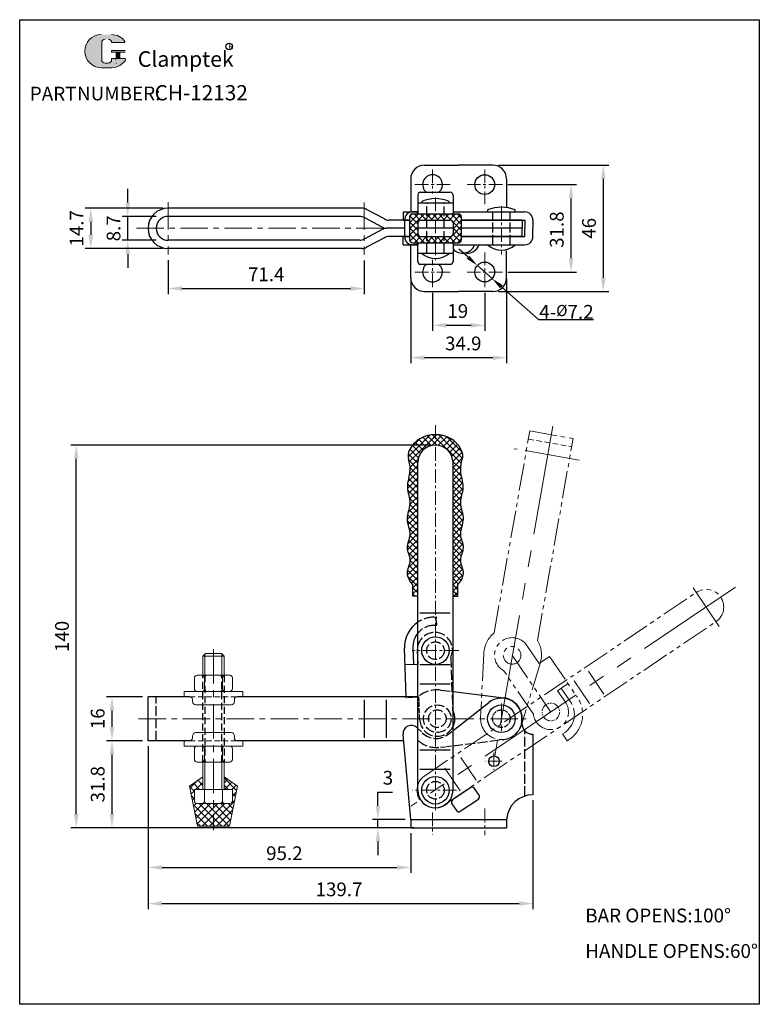
# Model space of a CAD drawing. Units: millimetres. Extents: x 1635 to 1904, y 487 to 846.
import ezdxf

# ---------------------------------------------------------------- set-up
doc = ezdxf.new("R2010")
doc.units = ezdxf.units.MM
for name, pattern in [('ACAD_ISO02W100', [15, 12, -3]), ('CENTER', [2, 1.25, -0.25, 0.25, -0.25]), ('DASHED', [19.05, 12.7, -6.35]), ('DASHEDX2', [1.5, 1, -0.5]), ('HIDDEN', [3, 2, -1]), ('PHANTOM', [17.5, 10, -1.5, 1.5, -1.5, 1.5, -1.5])]:
    doc.linetypes.add(name, pattern=pattern)
doc.layers.add('1l', color=7, linetype='Continuous')
doc.layers.add('图层4', color=5, linetype='ACAD_ISO02W100')
for name, color, linetype, lineweight in [('2L', 2, 'Continuous', 13), ('4L', 5, 'ACAD_ISO02W100', 13), ('5L', 1, 'Continuous', 13), ('7L', 3, 'Continuous', 30), ('8L', 2, 'PHANTOM', 13), ('cu1', 7, 'Continuous', 0), ('图层3', 6, 'CENTER', 13), ('图层5', 1, 'Continuous', 13)]:
    doc.layers.add(name, color=color, linetype=linetype, lineweight=lineweight)
doc.styles.add('ROMANS', font='ROMANS', dxfattribs={"width": 0.7})
doc.styles.get("Standard").update_dxf_attribs({"font": 'ARIAL.TTF'})
doc.dimstyles.new('ISO-25', dxfattribs={"dimtxt": 2.5, "dimasz": 2.5, "dimexe": 1, "dimexo": 1, "dimgap": 1, "dimtad": 1, "dimtoh": 1, "dimdsep": 46, "dimtxsty": 'Standard', "dimcen": 2.5, "dimclrd": 1, "dimclre": 1, "dimclrt": 3, "dimadec": 0, "dimazin": 0, "dimtfac": 1, "dimtmove": 0, "dimatfit": 3, "dimfxl": 0, "dimarcsym": 0})
doc.dimstyles.get("Standard").update_dxf_attribs({"dimscale": 14, "dimtxt": 0.18, "dimasz": 0.18, "dimexe": 0.035, "dimexo": 0.014, "dimgap": 0.02, "dimtad": 1, "dimtoh": 1, "dimrnd": 0.0005, "dimdsep": 46, "dimtxsty": 'Standard', "dimcen": 0.2, "dimclrd": 1, "dimclre": 1, "dimclrt": 3, "dimazin": 2, "dimtfac": 1, "dimtmove": 0, "dimatfit": 1, "dimfxl": 0, "dimtolj": 1, "dimtzin": 0, "dimlwd": 25, "dimlwe": 25, "dimarcsym": 0})

# ---------------------------------------------------------------- blocks, each defined once
blk = doc.blocks.new('*D20')
at = {"layer": 'Defpoints', "color": 0}
for p in [(1807.11, 792.63), (1807.11, 746.63), (1847.28, 746.63)]:
    blk.add_point(p, dxfattribs=at)
at = {"layer": '图层5', "lineweight": -2}
for p, q in [((1809.11, 792.63), (1849.28, 792.63)), ((1847.28, 787.63), (1847.28, 751.63)), ((1809.11, 746.63), (1849.28, 746.63))]:
    blk.add_line(p, q, dxfattribs=at)
at = {"layer": '图层5'}
for points in [[(1846.45, 787.63), (1848.12, 787.63), (1847.28, 792.63)], [(1846.45, 751.63), (1848.12, 751.63), (1847.28, 746.63)]]:
    blk.add_solid(points, dxfattribs=at)
at = {"layer": '图层5', "color": 3, "insert": (1842.73, 769.64), "char_height": 5, "attachment_point": 5, "rotation": 90}
blk.add_mtext('46', dxfattribs=at)
blk = doc.blocks.new('*D21')
at = {"layer": 'Defpoints', "color": 0}
for p in [(1810.6, 785.53), (1835.57, 785.53), (1810.6, 753.73)]:
    blk.add_point(p, dxfattribs=at)
at = {"layer": '图层5', "lineweight": -2}
for p, q in [((1812.6, 785.53), (1837.57, 785.53)), ((1835.57, 758.73), (1835.57, 780.53)), ((1812.6, 753.73), (1837.57, 753.73))]:
    blk.add_line(p, q, dxfattribs=at)
at = {"layer": '图层5'}
for points in [[(1834.74, 780.53), (1836.41, 780.53), (1835.57, 785.53)], [(1834.74, 758.73), (1836.41, 758.73), (1835.57, 753.73)]]:
    blk.add_solid(points, dxfattribs=at)
at = {"layer": '图层5', "color": 3, "insert": (1831.02, 769.17), "char_height": 5, "attachment_point": 5, "rotation": 90}
blk.add_mtext('31.8', dxfattribs=at)
blk = doc.blocks.new('*D22')
at = {"layer": 'Defpoints', "color": 0}
for p in [(1688.96, 760.09), (1760.28, 759.98), (1760.28, 747.73)]:
    blk.add_point(p, dxfattribs=at)
at = {"layer": '图层5', "lineweight": -2}
for p, q in [((1688.96, 758.09), (1688.96, 745.73)), ((1760.28, 757.98), (1760.28, 745.73)), ((1693.96, 747.73), (1755.28, 747.73))]:
    blk.add_line(p, q, dxfattribs=at)
at = {"layer": '图层5'}
for points in [[(1693.96, 748.57), (1693.96, 746.9), (1688.96, 747.73)], [(1755.28, 748.57), (1755.28, 746.9), (1760.28, 747.73)]]:
    blk.add_solid(points, dxfattribs=at)
at = {"layer": '图层5', "color": 3, "insert": (1724.62, 752.25), "char_height": 5, "attachment_point": 5}
blk.add_mtext('71.4', dxfattribs=at)
blk = doc.blocks.new('*D23')
at = {"layer": 'Defpoints', "color": 0}
for p in [(1785.16, 748.19), (1804.16, 748.19), (1804.16, 734.34)]:
    blk.add_point(p, dxfattribs=at)
at = {"layer": '图层5', "lineweight": -2}
for p, q in [((1785.16, 746.19), (1785.16, 732.34)), ((1804.16, 746.19), (1804.16, 732.34)), ((1790.16, 734.34), (1799.16, 734.34))]:
    blk.add_line(p, q, dxfattribs=at)
at = {"layer": '图层5'}
for points in [[(1790.16, 735.18), (1790.16, 733.51), (1785.16, 734.34)], [(1799.16, 735.18), (1799.16, 733.51), (1804.16, 734.34)]]:
    blk.add_solid(points, dxfattribs=at)
at = {"layer": '图层5', "color": 3, "insert": (1794.34, 738.9), "char_height": 5, "attachment_point": 5}
blk.add_mtext('19', dxfattribs=at)
blk = doc.blocks.new('*D15')
at = {"layer": 'Defpoints', "color": 0}
for p in [(1821.71, 563.54), (1681.61, 553.15), (1821.71, 523.93)]:
    blk.add_point(p, dxfattribs=at)
at = {"layer": '图层5', "lineweight": -2}
for p, q in [((1821.71, 561.54), (1821.71, 521.93)), ((1681.61, 551.15), (1681.61, 521.93)), ((1686.61, 523.93), (1816.71, 523.93))]:
    blk.add_line(p, q, dxfattribs=at)
at = {"layer": '图层5'}
for points in [[(1686.61, 524.77), (1686.61, 523.1), (1681.61, 523.93)], [(1816.71, 524.77), (1816.71, 523.1), (1821.71, 523.93)]]:
    blk.add_solid(points, dxfattribs=at)
at = {"layer": '图层5', "color": 3, "insert": (1751.12, 528.49), "char_height": 5, "attachment_point": 5}
blk.add_mtext('139.7', dxfattribs=at)
blk = doc.blocks.new('*D16')
at = {"layer": 'Defpoints', "color": 0}
for p in [(1681.61, 583.22), (1777.21, 551.52), (1777.21, 537.08)]:
    blk.add_point(p, dxfattribs=at)
at = {"layer": '图层5', "lineweight": -2}
for p, q in [((1681.61, 581.22), (1681.61, 535.08)), ((1777.21, 549.52), (1777.21, 535.08)), ((1686.61, 537.08), (1772.21, 537.08))]:
    blk.add_line(p, q, dxfattribs=at)
at = {"layer": '图层5'}
for points in [[(1686.61, 537.91), (1686.61, 536.24), (1681.61, 537.08)], [(1772.21, 537.91), (1772.21, 536.24), (1777.21, 537.08)]]:
    blk.add_solid(points, dxfattribs=at)
at = {"layer": '图层5', "color": 3, "insert": (1731.23, 541.63), "char_height": 5, "attachment_point": 5}
blk.add_mtext('95.2', dxfattribs=at)
blk = doc.blocks.new('*D24')
at = {"layer": 'Defpoints', "color": 0}
for p in [(1655.49, 690.78), (1786.21, 690.78), (1780.44, 551.52)]:
    blk.add_point(p, dxfattribs=at)
at = {"layer": '图层5', "lineweight": -2}
for p, q in [((1784.21, 690.78), (1653.49, 690.78)), ((1655.49, 556.52), (1655.49, 685.78)), ((1778.44, 551.52), (1653.49, 551.52))]:
    blk.add_line(p, q, dxfattribs=at)
at = {"layer": '图层5'}
for points in [[(1654.66, 685.78), (1656.32, 685.78), (1655.49, 690.78)], [(1654.66, 556.52), (1656.32, 556.52), (1655.49, 551.52)]]:
    blk.add_solid(points, dxfattribs=at)
at = {"layer": '图层5', "color": 3, "insert": (1650.94, 621.15), "char_height": 5, "attachment_point": 5, "rotation": 90}
blk.add_mtext('140', dxfattribs=at)
blk = doc.blocks.new('*D25')
at = {"layer": 'Defpoints', "color": 0}
for p in [(1681.61, 583.22), (1668.5, 551.52), (1780.44, 551.52)]:
    blk.add_point(p, dxfattribs=at)
at = {"layer": '图层5', "lineweight": -2}
for p, q in [((1679.61, 583.22), (1666.5, 583.22)), ((1668.5, 578.22), (1668.5, 556.52)), ((1778.44, 551.52), (1666.5, 551.52))]:
    blk.add_line(p, q, dxfattribs=at)
at = {"layer": '图层5'}
for points in [[(1667.66, 578.22), (1669.33, 578.22), (1668.5, 583.22)], [(1667.66, 556.52), (1669.33, 556.52), (1668.5, 551.52)]]:
    blk.add_solid(points, dxfattribs=at)
at = {"layer": '图层5', "color": 3, "insert": (1663.94, 567.37), "char_height": 5, "attachment_point": 5, "rotation": 90}
blk.add_mtext('31.8', dxfattribs=at)
blk = doc.blocks.new('*D17')
at = {"layer": 'Defpoints', "color": 0}
for p in [(1681.61, 599.22), (1668.5, 583.22), (1681.61, 583.22)]:
    blk.add_point(p, dxfattribs=at)
at = {"layer": '图层5', "lineweight": -2}
for p, q in [((1679.61, 599.22), (1666.5, 599.22)), ((1668.5, 594.22), (1668.5, 588.22)), ((1679.61, 583.22), (1666.5, 583.22))]:
    blk.add_line(p, q, dxfattribs=at)
at = {"layer": '图层5'}
for points in [[(1667.66, 594.22), (1669.33, 594.22), (1668.5, 599.22)], [(1667.66, 588.22), (1669.33, 588.22), (1668.5, 583.22)]]:
    blk.add_solid(points, dxfattribs=at)
at = {"layer": '图层5', "color": 3, "insert": (1663.94, 591.22), "char_height": 5, "attachment_point": 5, "rotation": 90}
blk.add_mtext('16', dxfattribs=at)
blk = doc.blocks.new('*D18')
at = {"layer": 'Defpoints', "color": 0}
for p in [(1674.25, 773.98), (1686.55, 773.98), (1686.55, 765.28)]:
    blk.add_point(p, dxfattribs=at)
at = {"layer": '图层5', "lineweight": -2}
for p, q in [((1674.25, 778.98), (1674.25, 783.98)), ((1684.55, 773.98), (1672.25, 773.98)), ((1674.25, 765.28), (1674.25, 773.98)), ((1684.55, 765.28), (1672.25, 765.28)), ((1674.25, 760.28), (1674.25, 755.28))]:
    blk.add_line(p, q, dxfattribs=at)
at = {"layer": '图层5'}
for points in [[(1673.42, 778.98), (1675.08, 778.98), (1674.25, 773.98)], [(1673.42, 760.28), (1675.08, 760.28), (1674.25, 765.28)]]:
    blk.add_solid(points, dxfattribs=at)
at = {"layer": '图层5', "color": 3, "insert": (1669.7, 769.63), "char_height": 5, "attachment_point": 5, "rotation": 90}
blk.add_mtext('8.7', dxfattribs=at)
blk = doc.blocks.new('*D19')
at = {"layer": 'Defpoints', "color": 0}
for p in [(1688.96, 776.98), (1660.78, 762.28), (1688.96, 762.28)]:
    blk.add_point(p, dxfattribs=at)
at = {"layer": '图层5', "lineweight": -2}
for p, q in [((1686.96, 776.98), (1658.78, 776.98)), ((1660.78, 771.98), (1660.78, 767.28)), ((1686.96, 762.28), (1658.78, 762.28))]:
    blk.add_line(p, q, dxfattribs=at)
at = {"layer": '图层5'}
for points in [[(1659.94, 771.98), (1661.61, 771.98), (1660.78, 776.98)], [(1659.94, 767.28), (1661.61, 767.28), (1660.78, 762.28)]]:
    blk.add_solid(points, dxfattribs=at)
at = {"layer": '图层5', "color": 3, "insert": (1656.27, 769.63), "char_height": 5, "attachment_point": 5, "rotation": 90}
blk.add_mtext('14.7', dxfattribs=at)
blk = doc.blocks.new('*D26')
at = {"layer": 'Defpoints', "color": 0}
for p in [(1801.46, 756.12), (1806.85, 751.35)]:
    blk.add_point(p, dxfattribs=at)
at = {"layer": '图层5', "color": 1, "lineweight": 25}
for p, q in [((1798.11, 759.09), (1794.76, 762.06)), ((1801.46, 756.12), (1806.85, 751.35)), ((1810.21, 748.37), (1823.69, 736.42)), ((1823.69, 736.42), (1843.79, 736.42))]:
    blk.add_line(p, q, dxfattribs=at)
at = {"layer": '图层5', "color": 1}
for points in [[(1798.61, 759.65), (1797.62, 758.53), (1801.46, 756.12)], [(1810.7, 748.93), (1809.71, 747.82), (1806.85, 751.35)]]:
    blk.add_solid(points, dxfattribs=at)
at = {"layer": '图层5', "color": 3, "insert": (1833.88, 739.23), "char_height": 5.04, "attachment_point": 5}
blk.add_mtext('\\A1;4-{\\H0.8x;%%C}7.2', dxfattribs=at)
blk = doc.blocks.new('*D27')
at = {"layer": 'Defpoints', "color": 0}
for p in [(1777.21, 753.32), (1812.11, 753.32), (1777.21, 722.55)]:
    blk.add_point(p, dxfattribs=at)
at = {"layer": '图层5', "lineweight": -2}
for p, q in [((1777.21, 751.32), (1777.21, 720.55)), ((1812.11, 751.32), (1812.11, 720.55)), ((1807.11, 722.55), (1782.21, 722.55))]:
    blk.add_line(p, q, dxfattribs=at)
at = {"layer": '图层5'}
for points in [[(1782.21, 723.38), (1782.21, 721.71), (1777.21, 722.55)], [(1807.11, 723.38), (1807.11, 721.71), (1812.11, 722.55)]]:
    blk.add_solid(points, dxfattribs=at)
at = {"layer": '图层5', "color": 3, "insert": (1796.34, 727.1), "char_height": 5, "attachment_point": 5}
blk.add_mtext('34.9', dxfattribs=at)
blk = doc.blocks.new('*D28')
at = {"layer": 'Defpoints', "color": 0}
for p in [(1777.21, 554.52), (1765.28, 551.52), (1777.21, 551.52)]:
    blk.add_point(p, dxfattribs=at)
at = {"layer": '图层5', "lineweight": -2}
for p, q in [((1765.28, 559.52), (1765.28, 564.52)), ((1765.28, 564.52), (1770.55, 564.52)), ((1775.21, 554.52), (1763.28, 554.52)), ((1765.28, 551.52), (1765.28, 554.52)), ((1775.21, 551.52), (1763.28, 551.52)), ((1765.28, 546.52), (1765.28, 541.52))]:
    blk.add_line(p, q, dxfattribs=at)
at = {"layer": '图层5'}
for points in [[(1764.44, 559.52), (1766.11, 559.52), (1765.28, 554.52)], [(1764.44, 546.52), (1766.11, 546.52), (1765.28, 551.52)]]:
    blk.add_solid(points, dxfattribs=at)
at = {"layer": '图层5', "color": 3, "insert": (1768.91, 569.08), "char_height": 5, "attachment_point": 5}
blk.add_mtext('3', dxfattribs=at)

msp = doc.modelspace()

# ---------------------------------------------------------------- hatches: boundary and pattern name
at = {"layer": '5L', "linetype": 'Continuous', "ltscale": 0.5}
h = msp.add_hatch(color=256, dxfattribs=at)
edge = h.paths.add_edge_path()
edge.add_arc((1666.005, 837.216), 1.246, 90, 180, ccw=False)
edge.add_line((1666.005, 838.462), (1667.127, 838.462))
edge.add_arc((1667.127, 837.216), 1.246, 0, 90, ccw=False)
edge.add_line((1668.373, 837.216), (1673.142, 837.216))
edge.add_arc((1673.142, 837.424), 0.208, 270, 394.84419)
edge.add_arc((1668.369, 834.101), 6.023, 34.84419, 90.7201)
edge.add_line((1668.294, 840.124), (1664.547, 840.124))
edge.add_arc((1664.623, 834.101), 6.023, 90.7201, 270)
edge.add_line((1664.623, 828.078), (1668.095, 828.078))
edge.add_ellipse((1668.095, 834.101), major_axis=(15.784, 0), ratio=0.3815789, start_angle=270, end_angle=270.7201)
edge.add_arc((1668.369, 834.101), 6.023, 269.2799, 330.00001)
edge.add_arc((1673.406, 831.194), 0.208, 330.00016, 450)
edge.add_line((1673.406, 831.401), (1668.373, 831.401))
edge.add_line((1668.373, 831.401), (1668.373, 830.986))
edge.add_arc((1667.127, 830.986), 1.246, -90, 0, ccw=False)
edge.add_line((1667.127, 829.74), (1666.005, 829.74))
edge.add_arc((1666.005, 830.986), 1.246, 180, 270, ccw=False)
edge.add_line((1664.759, 830.986), (1664.759, 837.216))
at = {"layer": '5L', "ltscale": 0.5}
for points in [[(1673.35, 834.309), (1668.373, 834.309), (1668.373, 833.686), (1673.35, 833.686)], [(1673.35, 834.309), (1668.373, 834.309), (1668.373, 833.686), (1673.35, 833.686)], [(1671.318, 833.686), (1670.072, 833.686), (1670.072, 831.401), (1671.318, 831.401)], [(1671.318, 833.686), (1670.072, 833.686), (1670.072, 831.401), (1671.318, 831.401)]]:
    msp.add_hatch(color=256, dxfattribs=at).paths.add_polyline_path(points)
at = {"layer": '图层5'}
h = msp.add_hatch(dxfattribs=at)
h.set_pattern_fill('ANSI37', color=256, scale=0.5, style=0)
h.set_pattern_definition([(45, (7682.6251, -906.358), (-1.122532, 1.122532), []), (135, (7682.6251, -906.358), (-1.122532, -1.122532), [])])
h.paths.add_polyline_path([(1795.612, 773.871, 0.4142136), (1794.612, 774.871), (1789.358, 774.871), (1789.358, 772.633), (1791.608, 772.633, -0.4142136), (1792.608, 771.633), (1792.608, 767.633, -0.4142136), (1791.608, 766.633), (1789.358, 766.633), (1789.358, 764.396), (1794.612, 764.396, 0.4142136), (1795.612, 765.396)])
h.paths.add_polyline_path([(1783.058, 774.871), (1777.804, 774.871, 0.4142136), (1776.804, 773.871), (1776.804, 765.396, 0.4142136), (1777.804, 764.396), (1783.058, 764.396), (1783.058, 766.633), (1780.817, 766.633, -0.4142136), (1779.817, 767.633), (1779.817, 771.633, -0.4142136), (1780.817, 772.633), (1783.058, 772.633)])
h.paths.add_polyline_path([(1786.208, 774.871), (1783.058, 774.871), (1783.058, 772.633), (1786.208, 772.633)])
h.paths.add_polyline_path([(1789.358, 774.871), (1786.208, 774.871), (1786.208, 772.633), (1789.358, 772.633)])
h.paths.add_polyline_path([(1789.358, 766.633), (1786.208, 766.633), (1786.208, 764.396), (1789.358, 764.396)])
h.paths.add_polyline_path([(1786.208, 766.633), (1783.058, 766.633), (1783.058, 764.396), (1786.208, 764.396)])
h = msp.add_hatch(dxfattribs=at)
h.set_pattern_fill('ANSI37', color=256, scale=0.5, style=0)
h.set_pattern_definition([(45, (7727.4155, -1179.676), (-1.122532, 1.122532), []), (135, (7727.4155, -1179.676), (-1.122532, -1.122532), [])])
edge = h.paths.add_edge_path()
edge.add_line((1786.208, 694.506), (1786.208, 690.783))
edge.add_arc((1786.208, 684.383), 6.4, 0, 90, ccw=False)
edge.add_line((1792.608, 684.383), (1792.608, 635.783))
edge.add_line((1792.608, 635.783), (1794.412, 635.783))
edge.add_line((1794.412, 635.783), (1794.412, 639.869))
edge.add_spline(control_points=[(1794.412, 639.869), (1795.395, 641.233), (1797.436, 644.069), (1794.409, 648.865), (1797.345, 653.49), (1794.386, 658.434), (1797.445, 663.803), (1794.469, 669.566), (1797.19, 675.506), (1794.944, 680.857), (1795.63, 684.186), (1795.981, 685.465)], knot_values=[0, 0, 0, 0, 4.6404007, 9.6455012, 14.2638354, 18.9692806, 24.8275574, 30.5569066, 36.5702132, 42.8253544, 46.7353348, 46.7353348, 46.7353348, 46.7353348], degree=3, periodic=0)
edge.add_arc((1791.158, 686.787), 5, 345.58291, 387.36135)
edge.add_arc((1786.672, 684.465), 10.051, 27.36135, 92.64631)
edge = h.paths.add_edge_path()
edge.add_arc((1785.744, 684.465), 10.051, 87.35369, 152.63865)
edge.add_arc((1781.258, 686.787), 5, 152.63865, 194.41709)
edge.add_spline(control_points=[(1776.436, 685.465), (1776.787, 684.186), (1777.473, 680.857), (1775.227, 675.506), (1777.948, 669.566), (1774.972, 663.803), (1778.031, 658.434), (1775.072, 653.49), (1778.008, 648.865), (1774.981, 644.069), (1777.022, 641.233), (1778.004, 639.869)], knot_values=[0, 0, 0, 0, 3.9099804, 10.1651216, 16.1784282, 21.9077774, 27.7660542, 32.4714994, 37.0898336, 42.0949341, 46.7353348, 46.7353348, 46.7353348, 46.7353348], degree=3, periodic=0)
edge.add_line((1778.004, 639.869), (1778.004, 635.783))
edge.add_line((1778.004, 635.783), (1779.808, 635.783))
edge.add_line((1779.808, 635.783), (1779.808, 684.383))
edge.add_arc((1786.208, 684.383), 6.4, 90, 180, ccw=False)
edge.add_line((1786.208, 690.783), (1786.208, 694.506))
h = msp.add_hatch(dxfattribs=at)
h.set_pattern_fill('ANSI37', color=256, scale=0.5832, style=0)
h.set_pattern_definition([(45, (2730.1236, 991.7038), (-1.3093213, 1.3093213), []), (135, (2730.1236, 991.7038), (-1.3093213, -1.3093213), [])])
h.paths.add_polyline_path([(1699.479, 560.362, -0.4142136), (1698.507, 561.334), (1698.507, 565.514), (1701.521, 565.514), (1701.521, 570.082), (1696.661, 566.68), (1699.577, 552.1), (1705.409, 552.1), (1711.241, 552.1), (1714.157, 566.68), (1709.297, 570.082), (1709.297, 565.514), (1712.31, 565.514), (1712.31, 561.334, -0.4142136), (1711.338, 560.362), (1710.377, 560.362), (1710.377, 560.361), (1705.409, 560.362)])

# ---------------------------------------------------------------- linework, layer by layer
for p, q in [((1782.208, 792.633), (1794.658, 792.633)), ((1807.108, 792.633), (1794.658, 792.633)), ((1777.208, 787.633), (1777.208, 775.633)), ((1812.108, 787.633), (1812.108, 777.188)), ((1779.808, 781.733), (1779.808, 775.633)), ((1780.808, 782.733), (1791.608, 782.733)), ((1792.608, 781.733), (1792.608, 774.871)), ((1792.608, 778.733), (1779.808, 778.733)), ((1781.208, 779.433), (1781.208, 778.733)), ((1791.208, 778.733), (1791.208, 779.433)), ((1712.758, 776.983), (1688.958, 776.983)), ((1712.758, 773.983), (1688.958, 773.983)), ((1759.552, 776.983), (1712.758, 776.983)), ((1758.696, 773.983), (1712.758, 773.983)), ((1767.681, 773.085), (1761.136, 776.531)), ((1774.408, 775.633), (1774.408, 772.633)), ((1774.408, 775.633), (1779.817, 775.633)), ((1776.804, 773.871), (1776.804, 765.396)), ((1777.804, 774.871), (1794.612, 774.871)), ((1779.817, 775.633), (1777.967, 775.633)), ((1779.567, 775.633), (1779.567, 774.871)), ((1779.567, 775.633), (1779.567, 774.871)), ((1779.817, 775.633), (1779.817, 774.871)), ((1792.608, 775.633), (1818.708, 775.633)), ((1795.612, 773.871), (1795.612, 765.396)), ((1805.208, 776.333), (1805.208, 775.633)), ((1815.208, 775.633), (1815.208, 776.333)), ((1766.825, 770.085), (1760.279, 773.531)), ((1776.804, 772.633), (1769.265, 772.633)), ((1774.408, 772.633), (1776.804, 772.633)), ((1774.967, 772.633), (1774.967, 766.633)), ((1776.804, 772.633), (1774.967, 772.633)), ((1779.817, 771.633), (1779.817, 767.633)), ((1780.817, 772.633), (1791.608, 772.633)), ((1792.608, 771.633), (1792.608, 767.633)), ((1795.612, 772.633), (1818.708, 772.633)), ((1817.808, 772.633), (1795.612, 772.633)), ((1817.808, 772.633), (1817.808, 769.633)), ((1818.708, 772.633), (1818.708, 769.633)), ((1821.708, 772.633), (1821.708, 769.633)), ((1766.825, 769.181), (1760.279, 765.735)), ((1774.967, 769.633), (1768.408, 769.633)), ((1774.967, 769.633), (1768.408, 769.633)), ((1776.804, 766.633), (1769.265, 766.633)), ((1774.408, 763.633), (1774.408, 766.633)), ((1774.408, 766.633), (1776.804, 766.633)), ((1776.804, 766.633), (1774.967, 766.633)), ((1792.608, 769.633), (1779.817, 769.633)), ((1780.817, 766.633), (1791.608, 766.633)), ((1799.258, 769.633), (1795.612, 769.633)), ((1817.808, 769.633), (1795.612, 769.633)), ((1795.612, 766.633), (1818.708, 766.633)), ((1817.808, 766.633), (1795.612, 766.633)), ((1817.808, 766.633), (1817.808, 769.633)), ((1818.708, 766.633), (1818.708, 769.633)), ((1821.708, 766.633), (1821.708, 769.633)), ((1712.758, 765.283), (1688.958, 765.283)), ((1758.696, 765.283), (1712.758, 765.283)), ((1767.681, 766.181), (1761.136, 762.735)), ((1774.408, 763.633), (1779.817, 763.633)), ((1777.208, 751.633), (1777.208, 763.633)), ((1777.804, 764.396), (1794.612, 764.396)), ((1779.817, 763.633), (1777.967, 763.633)), ((1779.567, 763.633), (1779.567, 764.396)), ((1779.567, 763.633), (1779.567, 764.396)), ((1779.808, 757.533), (1779.808, 763.633)), ((1779.817, 764.396), (1779.817, 763.633)), ((1792.608, 764.396), (1792.608, 757.533)), ((1792.608, 763.633), (1818.708, 763.633)), ((1712.758, 762.283), (1688.958, 762.283)), ((1759.552, 762.283), (1712.758, 762.283)), ((1792.608, 760.533), (1779.808, 760.533)), ((1797.702, 760.595), (1796.068, 760.595)), ((1812.108, 751.633), (1812.108, 761.429)), ((1780.808, 756.533), (1791.608, 756.533)), ((1782.208, 746.633), (1794.658, 746.633)), ((1807.108, 746.633), (1794.658, 746.633)), ((1779.808, 565.183), (1779.808, 684.383)), ((1792.608, 565.183), (1792.608, 684.383)), ((1778.004, 635.783), (1778.004, 639.869)), ((1794.412, 635.783), (1794.412, 639.869)), ((1779.808, 635.783), (1778.004, 635.783)), ((1792.608, 635.783), (1794.412, 635.783)), ((1791.619, 629.588), (1780.504, 629.588)), ((1775.581, 599.223), (1774.967, 616.822)), ((1777.965, 616.927), (1778.174, 610.931)), ((1779.599, 615.983), (1779.773, 610.986)), ((1779.773, 610.986), (1775.176, 610.826)), ((1791.619, 610.783), (1780.504, 610.783)), ((1791.619, 603.827), (1780.504, 603.827)), ((1696.806, 599.223), (1681.608, 599.223)), ((1681.608, 583.223), (1681.608, 599.223)), ((1779.808, 599.223), (1714.011, 599.223)), ((1792.608, 601.075), (1811.148, 598.765)), ((1760.408, 584.223), (1760.408, 598.05)), ((1768.408, 584.223), (1768.408, 598.05)), ((1792.608, 586.985), (1805.589, 597.132)), ((1817.708, 589.542), (1817.708, 591.223)), ((1779.498, 587.976), (1779.808, 587.674)), ((1774.681, 582.655), (1774.42, 585.555)), ((1821.708, 585.542), (1821.708, 563.542)), ((1696.806, 583.223), (1681.608, 583.223)), ((1774.63, 583.223), (1714.011, 583.223)), ((1777.208, 554.523), (1774.681, 582.655)), ((1791.619, 579.739), (1780.504, 579.739)), ((1791.619, 572.783), (1780.504, 572.783)), ((1799.064, 566.134), (1792.431, 561.661)), ((1802.13, 563.377), (1800.452, 565.864)), ((1792.162, 560.273), (1793.839, 557.785)), ((1795.227, 557.516), (1801.86, 561.989)), ((1777.208, 554.523), (1812.108, 554.523)), ((1777.208, 554.523), (1777.208, 551.523)), ((1812.108, 554.523), (1812.108, 551.523)), ((1777.208, 551.523), (1812.108, 551.523))]:
    msp.add_line(p, q)
for centre, radius in [((1804.158, 785.533), 3.6), ((1804.158, 753.733), 3.6), ((1786.208, 615.983), 5), ((1810.208, 591.223), 5), ((1807.508, 575.723), 1.95), ((1786.208, 565.183), 5)]:
    msp.add_circle(centre, radius)
for centre, radius, start, end in [((1782.208, 787.633), 5, 90, 180), ((1807.108, 787.633), 5, 0, 90), ((1785.158, 785.533), 3.6, 308.94244, 231.05756), ((1780.808, 781.733), 1, 90, 180), ((1791.608, 781.733), 1, 0, 90), ((1786.208, 767.347), 13.08, 67.5253, 112.4747), ((1688.958, 769.633), 7.35, 90, 270), ((1688.958, 769.633), 4.35, 90, 270), ((1758.696, 770.983), 3, 58.142, 90), ((1759.552, 773.983), 3, 58.142, 90), ((1777.967, 772.633), 3, 90, 180), ((1777.804, 773.871), 1, 90, 180), ((1794.612, 773.871), 1, 0, 90), ((1810.208, 764.247), 13.08, 67.5253, 112.4747), ((1818.708, 772.633), 3, 0, 90), ((1769.265, 775.633), 3, 238.142, 270), ((1780.817, 771.633), 1, 90, 180), ((1791.608, 771.633), 1, 0, 90), ((1768.408, 772.633), 3, 238.142, 270), ((1768.408, 766.633), 3, 90, 121.858), ((1769.265, 763.633), 3, 90, 121.858), ((1777.967, 766.633), 3, 180, 270), ((1780.817, 767.633), 1, 180, 270), ((1791.608, 767.633), 1, 270, 0), ((1818.708, 766.633), 3, 270, 0), ((1758.696, 768.283), 3, 270, 301.858), ((1777.804, 765.396), 1, 180, 270), ((1796.068, 765.302), 4.703, 222.64851, 339.21547), ((1794.612, 765.396), 1, 270, 0), ((1797.774, 765.161), 4.586, 258.81716, 340.54597), ((1810.208, 769.289), 7.549, 228.52068, 311.47932), ((1759.552, 765.283), 3, 270, 301.858), ((1786.208, 766.189), 7.549, 228.52068, 311.47932), ((1780.808, 757.533), 1, 180, 270), ((1785.158, 753.733), 3.6, 128.94244, 51.05756), ((1791.608, 757.533), 1, 270, 0), ((1782.208, 751.633), 5, 180, 270), ((1807.108, 751.633), 5, 270, 0), ((1785.744, 684.465), 10.051, 87.35369, 152.63865), ((1786.672, 684.465), 10.051, 27.36135, 92.64631), ((1781.258, 686.787), 5, 152.63865, 195.32343), ((1786.208, 684.383), 6.4, 0, 180), ((1791.158, 686.787), 5, 344.67657, 27.36135), ((1785.96, 617.206), 11, 124.00236, 182), ((1785.96, 617.206), 8, 140.25854, 182), ((1785.995, 616.207), 6.4, 165.15545, 182), ((1810.208, 591.223), 7.5, 0, 128.01475), ((1810.208, 591.223), 7.6, 350.69518, 82.89619), ((1786.867, 591.222), 6.4, 333.77289, 26.22711), ((1777.408, 585.823), 3, 45.849, 185.13384), ((1821.708, 589.542), 4, 180, 270), ((1799.623, 565.305), 1, 34, 124), ((1786.208, 565.183), 6.4, 180, 0), ((1801.301, 562.818), 1, 304, 34), ((1821.708, 553.923), 9.619, 90, 176.42367), ((1792.991, 560.832), 1, 124, 214), ((1794.668, 558.345), 1, 214, 304)]:
    msp.add_arc(centre, radius, start, end)
for points in [[(1778.004, 639.869), (1777.022, 641.233), (1774.981, 644.069), (1778.008, 648.865), (1775.072, 653.49), (1778.031, 658.434), (1774.972, 663.803), (1777.948, 669.566), (1775.227, 675.506), (1777.473, 680.857), (1776.787, 684.186), (1776.436, 685.465)], [(1794.412, 639.869), (1795.395, 641.233), (1797.436, 644.069), (1794.409, 648.865), (1797.345, 653.49), (1794.386, 658.434), (1797.445, 663.803), (1794.469, 669.566), (1797.19, 675.506), (1794.944, 680.857), (1795.63, 684.186), (1795.981, 685.465)]]:
    msp.add_open_spline(points, degree=3, knots=[0, 0, 0, 0, 4.6404007, 9.6455012, 14.2638354, 18.9692806, 24.8275574, 30.5569066, 36.5702132, 42.8253544, 46.7353348, 46.7353348, 46.7353348, 46.7353348])
at = {"layer": '1l'}
for p, q in [((1634.904, 845.541), (1904.081, 845.541)), ((1634.904, 487.305), (1634.904, 845.541)), ((1904.081, 845.541), (1904.081, 487.305)), ((1904.081, 487.305), (1634.904, 487.305))]:
    msp.add_line(p, q, dxfattribs=at)
at = {"layer": '1l', "color": 5, "linetype": 'DASHED', "ltscale": 0.2}
for p, q in [((1701.52, 575.447), (1701.521, 606.999)), ((1702.298, 606.999), (1702.298, 575.447)), ((1708.519, 575.447), (1708.519, 606.999)), ((1709.297, 606.999), (1709.296, 575.447))]:
    msp.add_line(p, q, dxfattribs=at)
at = {"layer": '2L'}
for p, q in [((1702.298, 606.999), (1702.298, 614.746)), ((1708.519, 606.999), (1708.519, 614.746)), ((1702.298, 565.514), (1702.298, 575.447)), ((1708.519, 565.514), (1708.519, 575.447))]:
    msp.add_line(p, q, dxfattribs=at)
at = {"layer": '4L', "linetype": 'DASHEDX2', "ltscale": 2}
for p, q in [((1696.806, 599.223), (1714.011, 599.223)), ((1696.806, 583.223), (1714.011, 583.223))]:
    msp.add_line(p, q, dxfattribs=at)
at = {"layer": '5L', "ltscale": 0.5}
for p, q in [((1664.759, 837.216), (1664.759, 830.986)), ((1664.759, 837.216), (1664.759, 830.986)), ((1673.142, 837.216), (1668.373, 837.216)), ((1673.142, 837.216), (1668.373, 837.216)), ((1668.373, 834.309), (1673.35, 834.309)), ((1668.373, 834.309), (1673.35, 834.309)), ((1673.35, 833.686), (1668.373, 833.686)), ((1673.35, 833.686), (1668.373, 833.686)), ((1670.072, 833.686), (1670.072, 831.401)), ((1670.072, 833.686), (1670.072, 831.401)), ((1671.318, 833.686), (1671.318, 831.401)), ((1671.318, 833.686), (1671.318, 831.401)), ((1666.836, 829.74), (1666.005, 829.74)), ((1666.836, 829.74), (1666.005, 829.74))]:
    msp.add_line(p, q, dxfattribs=at)
at = {"layer": '5L', "lineweight": 0, "ltscale": 0.5}
for p, q in [((1664.759, 830.986), (1664.759, 837.216)), ((1664.759, 830.986), (1664.759, 837.216)), ((1668.373, 837.216), (1673.142, 837.216)), ((1668.373, 837.216), (1673.142, 837.216)), ((1668.373, 837.216), (1673.142, 837.216)), ((1668.373, 837.216), (1673.142, 837.216)), ((1668.373, 834.309), (1668.373, 833.686)), ((1668.373, 834.309), (1668.373, 833.686)), ((1671.318, 833.686), (1670.072, 833.686)), ((1670.072, 833.686), (1670.072, 831.401)), ((1670.072, 833.686), (1670.072, 831.401)), ((1671.318, 833.686), (1670.072, 833.686)), ((1671.318, 831.401), (1671.318, 833.686)), ((1671.318, 831.401), (1671.318, 833.686)), ((1667.127, 829.74), (1666.005, 829.74)), ((1667.127, 829.74), (1666.005, 829.74)), ((1667.127, 829.74), (1666.005, 829.74)), ((1667.127, 829.74), (1666.005, 829.74))]:
    msp.add_line(p, q, dxfattribs=at)
at = {"layer": '5L', "color": 1, "ltscale": 0.5}
for p, q in [((1673.406, 831.401), (1668.373, 831.401)), ((1673.406, 831.401), (1668.373, 831.401)), ((1669.854, 831.194), (1669.854, 830.882)), ((1669.854, 831.194), (1669.854, 830.882))]:
    msp.add_line(p, q, dxfattribs=at)
at = {"layer": '5L', "color": 1, "lineweight": 0, "ltscale": 0.5}
for p, q in [((1673.406, 831.401), (1668.373, 831.401)), ((1673.406, 831.401), (1668.373, 831.401)), ((1668.373, 831.401), (1668.373, 830.986)), ((1668.373, 831.401), (1668.373, 830.986)), ((1668.373, 831.401), (1668.373, 830.986)), ((1668.373, 831.401), (1668.373, 830.986)), ((1673.406, 831.401), (1668.373, 831.401)), ((1673.406, 831.401), (1668.373, 831.401)), ((1670.072, 831.401), (1671.318, 831.401)), ((1670.072, 831.401), (1671.318, 831.401))]:
    msp.add_line(p, q, dxfattribs=at)
at = {"layer": '5L', "ltscale": 0.2}
msp.add_line((1664.623, 828.078), (1668.369, 828.078), dxfattribs=at)
at = {"layer": '5L', "ltscale": 0.5}
for centre, radius, start, end in [((1664.623, 834.101), 6.023, 90.7201, 270), ((1664.623, 834.101), 6.023, 90.7201, 270), ((1666.005, 837.216), 1.246, 90, 180), ((1666.005, 837.216), 1.246, 90, 180), ((1668.369, 834.101), 6.023, 34.84419, 90.7201), ((1666.005, 830.986), 1.246, 180, 270), ((1666.005, 830.986), 1.246, 180, 270)]:
    msp.add_arc(centre, radius, start, end, dxfattribs=at)
at = {"layer": '5L', "lineweight": 0, "ltscale": 0.5}
for centre, radius, start, end in [((1664.623, 834.101), 6.023, 90.7201, 270), ((1664.623, 834.101), 6.023, 90.7201, 270), ((1664.623, 834.101), 6.023, 90.7201, 270), ((1664.623, 834.101), 6.023, 90.7201, 270), ((1666.005, 837.216), 1.246, 90, 180), ((1666.005, 837.216), 1.246, 90, 180), ((1667.127, 837.216), 1.246, 0, 90), ((1667.127, 837.216), 1.246, 360, 90), ((1667.127, 837.216), 1.246, 360, 90), ((1667.127, 837.216), 1.246, 0, 90), ((1666.005, 830.986), 1.246, 180, 270), ((1666.005, 830.986), 1.246, 180, 270), ((1667.127, 830.986), 1.246, 270, 0), ((1667.127, 830.986), 1.246, 270, 0), ((1667.127, 830.986), 1.246, 270, 0), ((1667.127, 830.986), 1.246, 270, 0)]:
    msp.add_arc(centre, radius, start, end, dxfattribs=at)
at = {"layer": '5L', "color": 1, "ltscale": 0.5}
for centre, radius, start, end in [((1668.369, 834.101), 6.023, 269.2799, 330), ((1668.369, 834.101), 6.023, 269.2799, 330), ((1669.882, 829.636), 0.104, 330, 90), ((1669.882, 829.636), 0.104, 330, 90)]:
    msp.add_arc(centre, radius, start, end, dxfattribs=at)
at = {"layer": '5L', "color": 1, "lineweight": 0, "ltscale": 0.5}
for centre, radius, start, end in [((1668.369, 834.101), 6.023, 269.2799, 330.00001), ((1668.369, 834.101), 6.023, 269.2799, 330.00001), ((1669.882, 829.636), 0.104, 330.00016, 90), ((1669.882, 829.636), 0.104, 330.00016, 90), ((1669.882, 829.636), 0.104, 330.00016, 90), ((1669.882, 829.636), 0.104, 330.00016, 90)]:
    msp.add_arc(centre, radius, start, end, dxfattribs=at)
at = {"layer": '7L', "color": 1}
msp.add_circle((1711.173, 835.751), 1.209, dxfattribs=at)
at = {"layer": '8L'}
for p, q in [((1807.6, 622.502), (1820.546, 695.919)), ((1820.546, 695.919), (1836.303, 693.14)), ((1823.357, 619.723), (1836.303, 693.14)), ((1782.33, 570.489), (1881.151, 637.145)), ((1789.487, 559.877), (1888.309, 626.533)), ((1819.422, 617.911), (1823.93, 611.303)), ((1803.811, 614.946), (1802.618, 591.607)), ((1814.135, 614.305), (1828.223, 593.652)), ((1823.93, 611.303), (1827.73, 613.895)), ((1827.73, 613.895), (1837.873, 599.025)), ((1824.333, 611.327), (1817.472, 588.988)), ((1847.464, 600.176), (1841.249, 609.391)), ((1821.874, 592.844), (1811.066, 608.688)), ((1842.329, 596.712), (1836.113, 605.927)), ((1830.692, 601.389), (1834.492, 603.982)), ((1835.395, 597.334), (1832.014, 602.291)), ((1833.51, 597.259), (1830.692, 601.389)), ((1833.294, 586.217), (1832.468, 585.654)), ((1833.294, 586.217), (1832.468, 585.654)), ((1832.468, 585.654), (1834.159, 583.176)), ((1834.985, 583.739), (1834.159, 583.176)), ((1801.001, 568.836), (1794.786, 578.051)), ((1795.235, 564.947), (1789.019, 574.162))]:
    msp.add_line(p, q, dxfattribs=at)
at = {"layer": '8L', "ltscale": 4}
for p, q in [((1828.983, 697.697), (1807.615, 576.517)), ((1895.462, 639.078), (1777.241, 559.337))]:
    msp.add_line(p, q, dxfattribs=at)
at = {"layer": '8L', "linetype": 'HIDDEN'}
msp.add_line((1820.025, 692.964), (1835.782, 690.186), dxfattribs=at)
at = {"layer": '8L', "ltscale": 2}
for p, q in [((1838.554, 685.28), (1814.84, 689.461)), ((1889.465, 624.818), (1879.994, 638.859))]:
    msp.add_line(p, q, dxfattribs=at)
at = {"layer": '8L'}
msp.add_circle((1814.143, 614.276), 3.2, dxfattribs=at)
msp.add_circle((1814.143, 614.276), 3.2, dxfattribs=at)
at = {"layer": '8L', "ltscale": 0.3}
msp.add_circle((1828.223, 593.652), 3.2, dxfattribs=at)
at = {"layer": '8L'}
for centre, radius, start, end in [((1884.73, 631.839), 6.4, 304, 124), ((1814.298, 614.415), 10.5, 129.63241, 177.10381), ((1814.135, 614.305), 6.4, 34.3, 241.34811), ((1814.298, 614.415), 10.5, 342.89619, 30.36759), ((1828.786, 592.826), 11, 304.3, 34.3), ((1828.223, 593.652), 6.4, 187.25189, 34.3), ((1828.786, 592.826), 8, 304.3, 34.3), ((1810.208, 591.223), 7.6, 177.10381, 342.89619), ((1785.908, 565.183), 6.4, 124, 304)]:
    msp.add_arc(centre, radius, start, end, dxfattribs=at)
at = {"layer": 'cu1'}
for p, q in [((1701.521, 613.969), (1702.493, 614.941)), ((1701.521, 606.999), (1701.521, 613.969)), ((1701.521, 613.969), (1709.297, 613.969)), ((1708.325, 614.941), (1702.493, 614.941)), ((1709.297, 613.969), (1708.325, 614.941)), ((1709.297, 606.999), (1709.297, 613.969)), ((1698.507, 606.027), (1698.507, 602.139)), ((1699.479, 606.999), (1711.338, 606.999)), ((1711.095, 606.999), (1699.722, 606.999)), ((1702.155, 606.027), (1702.155, 601.847)), ((1708.662, 606.027), (1708.662, 601.847)), ((1712.31, 606.027), (1712.31, 602.139)), ((1694.716, 601.167), (1716.1, 601.167)), ((1694.716, 599.223), (1694.716, 601.167)), ((1694.716, 599.223), (1696.806, 599.223)), ((1699.479, 601.167), (1711.338, 601.167)), ((1701.52, 601.167), (1705.408, 601.167)), ((1714.011, 599.223), (1716.1, 599.223)), ((1716.1, 599.223), (1716.1, 601.167)), ((1697.778, 597.522), (1697.778, 598.251)), ((1698.993, 596.307), (1711.824, 596.307)), ((1713.039, 597.522), (1713.039, 598.251)), ((1697.778, 584.924), (1697.778, 584.195)), ((1711.824, 586.139), (1698.993, 586.139)), ((1713.039, 584.924), (1713.039, 584.195)), ((1694.716, 583.223), (1694.716, 581.279)), ((1696.806, 583.223), (1694.716, 583.223)), ((1716.1, 581.279), (1694.716, 581.279)), ((1699.479, 581.279), (1711.338, 581.279)), ((1711.095, 581.279), (1699.722, 581.279)), ((1714.011, 583.223), (1716.1, 583.223)), ((1716.1, 583.223), (1716.1, 581.279)), ((1698.507, 580.307), (1698.507, 576.419)), ((1702.155, 580.307), (1702.155, 576.127)), ((1708.662, 580.307), (1708.662, 576.127)), ((1712.31, 580.307), (1712.31, 576.419)), ((1699.479, 575.447), (1711.338, 575.447)), ((1701.52, 575.447), (1705.408, 575.447)), ((1701.521, 565.514), (1701.521, 575.447)), ((1709.297, 565.514), (1709.297, 575.447)), ((1696.661, 566.68), (1701.521, 570.082)), ((1714.157, 566.68), (1709.297, 570.082)), ((1699.577, 552.1), (1696.661, 566.68)), ((1711.241, 552.1), (1714.157, 566.68)), ((1712.31, 565.514), (1698.507, 565.514)), ((1698.507, 561.334), (1698.507, 565.514)), ((1702.155, 561.334), (1702.155, 565.514)), ((1708.662, 561.334), (1708.662, 565.514)), ((1712.31, 561.334), (1712.31, 565.514)), ((1711.338, 560.362), (1699.479, 560.362)), ((1699.577, 552.1), (1705.409, 552.1)), ((1711.241, 552.1), (1705.409, 552.1))]:
    msp.add_line(p, q, dxfattribs=at)
for centre, radius, start, end in [((1699.479, 606.027), 0.972, 90, 180), ((1701.183, 606.027), 0.972, 0, 90), ((1703.127, 606.027), 0.972, 90, 180), ((1707.69, 606.027), 0.972, 0, 90), ((1709.634, 606.027), 0.972, 90, 180), ((1711.338, 606.027), 0.972, 0, 90), ((1699.479, 602.139), 0.972, 180, 270), ((1701.183, 602.139), 0.972, 270, 0), ((1703.127, 602.139), 0.972, 180, 270), ((1707.69, 602.139), 0.972, 270, 360), ((1709.634, 602.139), 0.972, 180, 270), ((1711.338, 602.139), 0.972, 270, 0), ((1696.806, 598.251), 0.972, 0, 90), ((1714.011, 598.251), 0.972, 90, 180), ((1698.993, 597.522), 1.215, 180, 270), ((1711.824, 597.522), 1.215, 270, 360), ((1696.806, 584.195), 0.972, 270, 360), ((1698.993, 584.924), 1.215, 90, 180), ((1711.824, 584.924), 1.215, 0, 90), ((1714.011, 584.195), 0.972, 180, 270), ((1699.479, 580.307), 0.972, 90, 180), ((1701.183, 580.307), 0.972, 0, 90), ((1703.127, 580.307), 0.972, 90, 180), ((1707.69, 580.307), 0.972, 0, 90), ((1709.634, 580.307), 0.972, 90, 180), ((1711.338, 580.307), 0.972, 0, 90), ((1699.479, 576.419), 0.972, 180, 270), ((1701.183, 576.419), 0.972, 270, 0), ((1703.127, 576.419), 0.972, 180, 270), ((1707.69, 576.419), 0.972, 270, 360), ((1709.634, 576.419), 0.972, 180, 270), ((1711.338, 576.419), 0.972, 270, 0), ((1699.479, 561.334), 0.972, 180, 270), ((1701.183, 561.334), 0.972, 270, 0), ((1703.127, 561.334), 0.972, 180, 270), ((1707.69, 561.334), 0.972, 270, 0), ((1709.634, 561.334), 0.972, 180, 270), ((1711.338, 561.334), 0.972, 270, 0)]:
    msp.add_arc(centre, radius, start, end, dxfattribs=at)
at = {"layer": '图层3', "linetype": 'CENTER', "ltscale": 4}
for p, q in [((1785.158, 791.078), (1785.158, 782.278)), ((1804.158, 791.078), (1804.158, 778.458)), ((1778.716, 785.533), (1791.601, 785.533)), ((1810.601, 785.533), (1797.716, 785.533)), ((1786.208, 780.832), (1786.208, 758.07)), ((1810.208, 777.732), (1810.208, 760.115)), ((1804.158, 748.188), (1804.158, 760.808)), ((1785.158, 748.188), (1785.158, 758.212)), ((1778.716, 753.733), (1791.601, 753.733)), ((1810.601, 753.733), (1797.716, 753.733)), ((1786.208, 698.047), (1786.208, 557.904)), ((1794.677, 615.983), (1777.74, 615.983)), ((1810.208, 596.768), (1810.208, 586.841)), ((1807.508, 578.952), (1807.508, 572.607)), ((1810.368, 575.723), (1804.191, 575.723)), ((1793.934, 565.183), (1777.878, 565.183)), ((1785.158, 557.132), (1785.158, 549.015)), ((1804.158, 558.502), (1804.158, 548.819))]:
    msp.add_line(p, q, dxfattribs=at)
at = {"layer": '图层3', "linetype": 'CENTER', "ltscale": 8}
for p, q in [((1688.958, 779.175), (1688.958, 760.092)), ((1760.279, 779.059), (1760.279, 759.977)), ((1767.408, 769.633), (1677.24, 769.633)), ((1678.201, 591.223), (1819.191, 591.223))]:
    msp.add_line(p, q, dxfattribs=at)
at = {"layer": '图层3', "linetype": 'CENTER', "ltscale": 2}
msp.add_line((1772.275, 769.633), (1774.967, 769.633), dxfattribs=at)
at = {"layer": '图层3', "ltscale": 2}
for p, q in [((1774.967, 769.633), (1773.362, 769.633)), ((1792.731, 769.633), (1792.608, 769.633))]:
    msp.add_line(p, q, dxfattribs=at)
at = {"layer": '图层3', "ltscale": 10}
msp.add_line((1705.408, 616.567), (1705.408, 550.629), dxfattribs=at)
at = {"layer": '图层4', "ltscale": 0.3}
for p, q in [((1783.058, 760.533), (1783.058, 778.733)), ((1789.358, 760.533), (1789.358, 778.733)), ((1807.058, 763.633), (1807.058, 775.633)), ((1813.358, 763.633), (1813.358, 775.633)), ((1791.793, 613.497), (1792.462, 594.329)), ((1684.608, 583.223), (1684.608, 599.223)), ((1788.057, 601.642), (1792.608, 601.075)), ((1818.708, 563.062), (1818.708, 586.896)), ((1792.608, 581.371), (1811.148, 583.681))]:
    msp.add_line(p, q, dxfattribs=at)
at = {"layer": '图层4', "ltscale": 0.15}
for p, q in [((1785.576, 628.199), (1786.575, 628.234)), ((1786.68, 625.236), (1786.575, 628.234)), ((1785.681, 625.201), (1786.68, 625.236)), ((1775.595, 598.833), (1775.581, 599.223)), ((1780.192, 598.994), (1775.595, 598.833)), ((1779.958, 599.223), (1779.808, 599.223)), ((1780.471, 590.999), (1780.192, 598.994)), ((1779.808, 587.674), (1781.533, 586)), ((1790.719, 585.508), (1792.608, 586.985)), ((1788.057, 580.804), (1792.608, 581.371))]:
    msp.add_line(p, q, dxfattribs=at)
at = {"layer": '图层4', "ltscale": 0.3}
for centre, radius in [((1786.208, 615.983), 3.2), ((1786.897, 591.223), 5), ((1786.908, 591.223), 3.2), ((1786.208, 565.183), 3.2), ((1786.208, 565.183), 3.2)]:
    msp.add_circle(centre, radius, dxfattribs=at)
at = {"layer": '图层4', "ltscale": 0.15}
msp.add_circle((1810.208, 591.223), 3.2, dxfattribs=at)
msp.add_circle((1810.208, 591.223), 3.2, dxfattribs=at)
msp.add_circle((1810.208, 591.223), 3.2, dxfattribs=at)
at = {"layer": '图层4', "ltscale": 0.3}
for centre, radius, start, end in [((1785.96, 617.206), 11, 92, 124.00236), ((1785.96, 617.206), 8, 92, 140.25854), ((1785.995, 616.207), 6.4, 334.95189, 165.15545), ((1786.758, 591.223), 10.5, 82.89619, 130.36759), ((1786.867, 591.222), 6.4, 182, 333.77289), ((1786.408, 591.023), 7, 225.849, 308.01475), ((1786.758, 591.223), 10.5, 229.63241, 277.10381)]:
    msp.add_arc(centre, radius, start, end, dxfattribs=at)
at = {"layer": '图层4', "ltscale": 0.15}
for centre, radius, start, end in [((1786.867, 591.222), 6.4, 26.22711, 29.04811), ((1810.208, 591.223), 7.6, 277.10381, 350.69518)]:
    msp.add_arc(centre, radius, start, end, dxfattribs=at)
at = {"layer": '图层5'}
for p in [(1700.44, 560.361), (1710.377, 560.361)]:
    msp.add_line(p, (1705.409, 560.362), dxfattribs=at)

# ---------------------------------------------------------------- texts
at = {"attachment_point": 1, "style": 'ROMANS'}
for s, insert, char_height, width in [('{\\H0.9412x;PART}', (1638.572, 821.141), 5.355, 16.24707), ('NUMBER:', (1655.766, 821.226), 5.04, 25.86465), ('BAR OPENS:100%%d', (1840.711, 522.137), 5.04, 91.4846), ('HANDLE OPENS:60%%d', (1840.711, 509.21), 5.04, 89.19463)]:
    msp.add_mtext(s, dxfattribs=dict(at, insert=insert, char_height=char_height, width=width))
at = {"layer": '7L', "attachment_point": 1}
for s, insert, char_height, width in [('{\\fKaiTi_GB2312|b0|i0|c134|p49;\\C1;R}', (1710.756, 836.755), 1.93536, 2.07781), ('{\\H0.8627x;CH-12132}', (1683.989, 821.732), 6.426, 109.39594)]:
    msp.add_mtext(s, dxfattribs=dict(at, insert=insert, char_height=char_height, width=width))
at = {"layer": '7L', "color": 240, "insert": (1677.872, 834.067), "char_height": 5.67, "width": 48.81681, "attachment_point": 1}
msp.add_mtext('{\\fTimes New Roman|b1|i1|c0|p18;\\C1;Clamptek}', dxfattribs=at)

# ---------------------------------------------------------------- dimensions: what is measured, and where the dimension line sits
at = {"layer": '图层5'}
for base, p1, p2, override, picture, middle in [((1847.284, 746.633), (1807.108, 792.633), (1807.108, 746.633), {"dimscale": 2, "dimdsep": 46, "dimclrd": 256, "dimclre": 256, "dimclrt": 3}, '*D20', (1847.284, 769.641)), ((1835.572, 785.533), (1810.601, 753.733), (1810.601, 785.533), {"dimscale": 2, "dimdsep": 46, "dimclrd": 256, "dimclre": 256, "dimclrt": 3}, '*D21', (1835.572, 769.173)), ((1674.25, 773.983), (1686.546, 765.283), (1686.546, 773.983), {"dimscale": 2, "dimdsep": 46, "dimclrd": 256, "dimclre": 256, "dimclrt": 3}, '*D18', (1674.25, 769.633)), ((1660.776, 762.283), (1688.958, 776.983), (1688.958, 762.283), {"dimscale": 2, "dimdsep": 46, "dimclrd": 256, "dimclre": 256, "dimclrt": 3}, '*D19', (1660.776, 769.633)), ((1765.276, 551.523), (1777.208, 554.523), (1777.208, 551.523), {"dimscale": 2, "dimclrd": 256, "dimclre": 256}, '*D28', (1768.913, 564.523))]:
    dim = msp.add_linear_dim(base=base, p1=p1, p2=p2, angle=90, dimstyle='ISO-25', override=override, dxfattribs=at)
    dim.commit()
    dim.dimension.update_dxf_attribs({"geometry": picture, "text_midpoint": middle, "dimtype": 160})
dim = msp.add_linear_dim(base=(1760.279, 747.735), p1=(1688.958, 760.092), p2=(1760.279, 759.977), text='71.4', dimstyle='ISO-25', override={"dimscale": 2, "dimdsep": 46, "dimclrd": 256, "dimclre": 256, "dimclrt": 3}, dxfattribs=at)
dim.commit()
dim.dimension.update_dxf_attribs({"geometry": '*D22', "text_midpoint": (1724.619, 752.245)})
dim = msp.add_diameter_dim_2p(p1=(1801.464, 756.121), p2=(1806.853, 751.346), text='4-{\\H0.8x;%%C}7.2', dimstyle='Standard', override={"dimtxt": 0.36, "dimasz": 0.32}, dxfattribs=at)
dim.commit()
dim.dimension.update_dxf_attribs({"geometry": '*D26', "text_midpoint": (1833.881, 736.422), "dimtype": 163})
for base, p1, p2, picture, middle in [((1777.208, 722.546), (1812.108, 753.323), (1777.208, 753.323), '*D27', (1796.345, 722.546)), ((1804.158, 734.344), (1785.158, 748.188), (1804.158, 748.188), '*D23', (1794.34, 734.344))]:
    dim = msp.add_linear_dim(base=base, p1=p1, p2=p2, dimstyle='ISO-25', override={"dimscale": 2, "dimdsep": 46, "dimclrd": 256, "dimclre": 256, "dimclrt": 3}, dxfattribs=at)
    dim.commit()
    dim.dimension.update_dxf_attribs({"geometry": picture, "text_midpoint": middle, "dimtype": 160})
for base, p1, p2, text, picture, middle in [((1655.489, 690.783), (1780.444, 551.523), (1786.208, 690.783), '140', '*D24', (1650.936, 621.153)), ((1668.496, 551.523), (1681.608, 583.223), (1780.444, 551.523), '31.8', '*D25', (1663.941, 567.373))]:
    dim = msp.add_linear_dim(base=base, p1=p1, p2=p2, angle=90, text=text, dimstyle='ISO-25', override={"dimscale": 2, "dimdsep": 46, "dimclrd": 256, "dimclre": 256, "dimclrt": 3}, dxfattribs=at)
    dim.commit()
    dim.dimension.update_dxf_attribs({"geometry": picture, "text_midpoint": middle})
dim = msp.add_linear_dim(base=(1668.496, 583.223), p1=(1681.608, 599.223), p2=(1681.608, 583.223), angle=90, dimstyle='ISO-25', override={"dimscale": 2, "dimdsep": 46, "dimclrd": 256, "dimclre": 256, "dimclrt": 3}, dxfattribs=at)
dim.commit()
dim.dimension.update_dxf_attribs({"geometry": '*D17', "text_midpoint": (1663.943, 591.223)})
for base, p1, p2, text, picture, middle in [((1777.208, 537.077), (1681.608, 583.223), (1777.208, 551.523), '95.2', '*D16', (1731.232, 537.077)), ((1821.708, 523.932), (1681.608, 553.151), (1821.708, 563.542), '139.7', '*D15', (1751.119, 523.932))]:
    dim = msp.add_linear_dim(base=base, p1=p1, p2=p2, text=text, dimstyle='ISO-25', override={"dimscale": 2, "dimdsep": 46, "dimclrd": 256, "dimclre": 256, "dimclrt": 3}, dxfattribs=at)
    dim.commit()
    dim.dimension.update_dxf_attribs({"geometry": picture, "text_midpoint": middle, "dimtype": 160})

doc.saveas('drawing.dxf')
